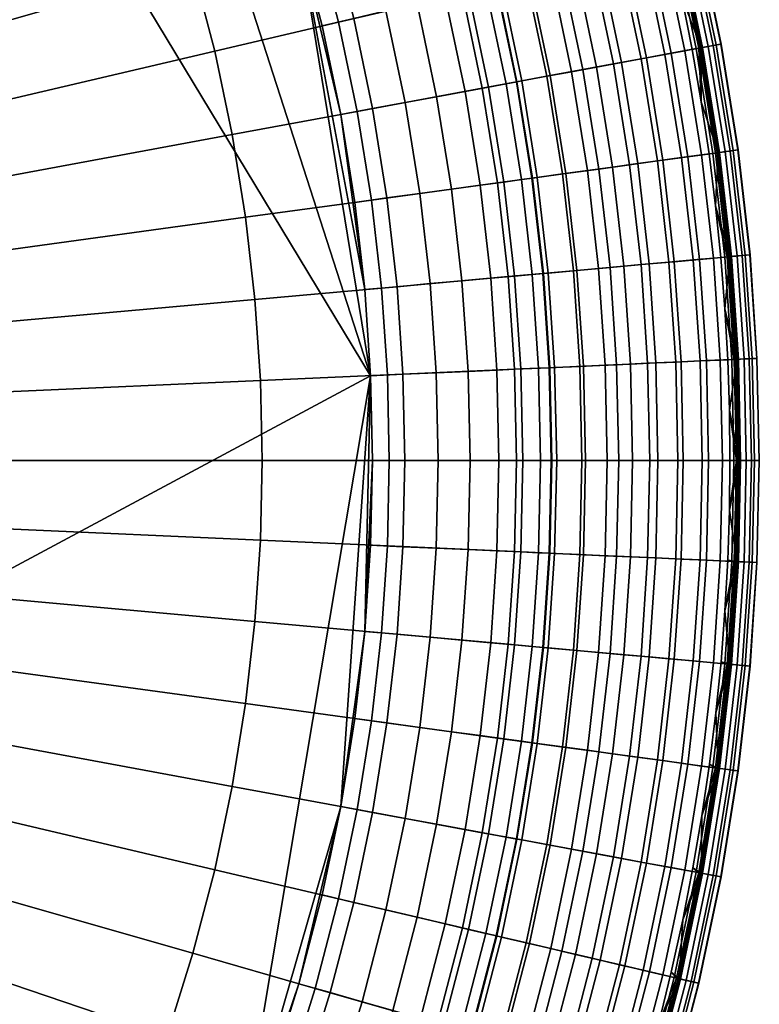
# Model space of a CAD drawing. Units: millimetres. Extents: x -248 to 248, y -248 to 248.
# Drawn here: x 168 to 248, y -59 to 48 of the extents above; entities that cross this region are included whole.
import ezdxf

# ---------------------------------------------------------------- set-up
doc = ezdxf.new("R2010")
doc.units = ezdxf.units.MM
doc.header["$MEASUREMENT"] = 0
for name, color, linetype in [('dno', 7, 'Continuous'), ('osy', 6, 'Continuous'), ('sedak boky', 7, 'Continuous'), ('sedak vrch', 7, 'Continuous')]:
    doc.layers.add(name, color=color, linetype=linetype)

msp = doc.modelspace()

# ---------------------------------------------------------------- linework, layer by layer
at = {"layer": 'osy'}
msp.add_lwpolyline([(200, 0), (-200, 0)], dxfattribs=at)

# ---------------------------------------------------------------- meshes
at = {"layer": 'dno'}
mesh = msp.add_polyface(dxfattribs=at)
corners = [(-183.15, 94.7, 20), (-198.22, 56.73, 20), (-191.71, 75.89, 20), (-187.68, 85.36, 20), (-172.57, 112.82, 20), (-178.11, 103.87, 20), (-166.56, 121.53, 20), (-160.07, 129.96, 20), (-153.14, 138.05, 20), (103.87, 178.11, 20), (-205.35, 18.53, 20), (-198.22, -56.73, 20), (-205.98, 9.19, 20), (-205.98, -9.19, 20), (-206.18, 0, 20), (-204.28, 27.98, 20), (-195.22, 66.34, 20), (-200.73, 47.11, 20), (-202.74, 37.52, 20), (-112.83, 172.57, 20), (-66.34, 195.22, 20), (-56.73, 198.22, 20), (-47.11, 200.73, 20), (-75.89, 191.71, 20), (-85.36, 187.68, 20), (-27.98, 204.28, 20), (-18.53, 205.35, 20), (-9.19, 205.98, 20), (9.19, 205.98, 20), (-37.52, 202.74, 20), (-129.96, 160.07, 20), (-145.79, 145.79, 20), (-138.05, 153.14, 20), (-121.53, 166.55, 20), (-94.7, 183.15, 20), (-103.87, 178.11, 20), (-121.53, -166.55, 20), (-204.28, -27.98, 20), (-205.35, -18.53, 20), (-202.74, -37.52, 20), (-200.73, -47.11, 20), (-195.22, -66.34, 20), (-187.68, -85.36, 20), (-191.71, -75.89, 20), (-183.15, -94.7, 20), (-166.56, -121.53, 20), (-172.57, -112.82, 20), (-178.11, -103.87, 20), (-145.79, -145.79, 20), (-160.07, -129.96, 20), (-153.14, -138.05, 20), (-129.96, -160.07, 20), (-138.05, -153.14, 20), (-94.7, -183.15, 20), (-112.83, -172.57, 20), (-66.34, -195.22, 20), (-85.36, -187.68, 20), (-103.87, -178.11, 20), (-75.89, -191.71, 20), (-47.11, -200.73, 20), (-56.73, -198.22, 20), (-37.52, -202.74, 20), (-3, -206.16, 20), (-18.53, -205.35, 20), (-27.98, -204.28, 20), (0, -206.18, 20), (3, -206.16, 20), (18.53, 205.35, 20), (27.98, 204.28, 20), (47.11, 200.73, 20), (56.73, 198.22, 20), (66.34, 195.22, 20), (37.52, 202.74, 20), (85.36, 187.68, 20), (94.7, 183.15, 20), (205.98, 9.19, 20), (129.96, 160.07, 20), (112.83, 172.57, 20), (121.53, 166.55, 20), (145.79, 145.79, 20), (75.89, 191.71, 20), (138.05, 153.14, 20), (160.07, 129.96, 20), (153.14, 138.05, 20), (166.56, 121.53, 20), (172.57, 112.82, 20), (183.15, 94.7, 20), (178.11, 103.87, 20), (198.22, 56.73, 20), (187.68, 85.36, 20), (191.71, 75.89, 20), (195.22, 66.34, 20), (200.73, 47.11, 20), (202.74, 37.52, 20), (205.35, 18.53, 20), (204.28, 27.98, 20), (191.71, -75.89, 20), (94.7, -183.15, 20), (112.83, -172.57, 20), (103.87, -178.11, 20), (85.36, -187.68, 20), (37.52, -202.74, 20), (129.96, -160.07, 20), (121.53, -166.55, 20), (145.79, -145.79, 20), (138.05, -153.14, 20), (75.89, -191.71, 20), (27.98, -204.28, 20), (18.53, -205.35, 20), (9.19, -205.98, 20), (47.11, -200.73, 20), (66.34, -195.22, 20), (56.73, -198.22, 20), (198.22, -56.73, 20), (202.74, -37.52, 20), (200.73, -47.11, 20), (205.35, -18.53, 20), (206.18, 0, 20), (205.98, -9.19, 20), (204.28, -27.98, 20), (195.22, -66.34, 20), (160.07, -129.96, 20), (172.57, -112.82, 20), (166.56, -121.53, 20), (153.14, -138.05, 20), (183.15, -94.7, 20), (187.68, -85.36, 20), (178.11, -103.87, 20), (0, 206.18, 20)]
mesh.append_faces([[corners[k] for k in face] for face in [(0, 1, 2, 2), (0, 2, 3, 3), (4, 0, 5, 5), (6, 7, 8, 8), (4, 6, 1, 1), (4, 1, 0, 0), (1, 6, 9, 9), (10, 1, 11, 11), (12, 13, 14, 14), (1, 10, 15, 15), (16, 2, 1, 1), (15, 17, 1, 1), (15, 18, 17, 17), (10, 13, 12, 12), (6, 8, 19, 19), (20, 21, 22, 22), (23, 20, 24, 24), (25, 20, 22, 22), (25, 26, 27, 27), (28, 20, 25, 25), (25, 22, 29, 29), (28, 6, 20, 20), (20, 6, 19, 19), (30, 31, 32, 32), (8, 33, 19, 19), (19, 34, 24, 24), (34, 19, 35, 35), (24, 20, 19, 19), (8, 30, 33, 33), (30, 8, 31, 31), (36, 1, 9, 9), (37, 38, 13, 13), (13, 39, 37, 37), (13, 10, 39, 39), (11, 40, 39, 39), (41, 42, 43, 43), (42, 41, 11, 11), (11, 36, 44, 44), (45, 46, 44, 44), (44, 46, 47, 47), (44, 42, 11, 11), (48, 49, 45, 45), (49, 48, 50, 50), (36, 48, 45, 45), (36, 45, 44, 44), (39, 10, 11, 11), (51, 52, 48, 48), (36, 53, 54, 54), (36, 55, 56, 56), (53, 57, 54, 54), (36, 56, 53, 53), (56, 55, 58, 58), (51, 48, 36, 36), (59, 60, 55, 55), (55, 61, 59, 59), (61, 55, 62, 62), (62, 63, 64, 64), (61, 62, 64, 64), (62, 55, 65, 65), (65, 55, 36, 36), (1, 36, 11, 11), (65, 36, 66, 66), (27, 28, 25, 25), (6, 28, 9, 9), (28, 67, 68, 68), (28, 68, 9, 9), (9, 68, 69, 69), (69, 70, 71, 71), (72, 69, 68, 68), (73, 69, 71, 71), (69, 73, 9, 9), (73, 74, 9, 9), (36, 9, 75, 75), (76, 77, 78, 78), (79, 77, 76, 76), (79, 9, 77, 77), (73, 71, 80, 80), (81, 79, 76, 76), (82, 79, 83, 83), (79, 82, 84, 84), (85, 79, 84, 84), (86, 85, 87, 87), (88, 85, 86, 86), (9, 85, 75, 75), (86, 89, 88, 88), (88, 90, 91, 91), (85, 88, 75, 75), (92, 93, 88, 88), (94, 93, 95, 95), (94, 75, 88, 88), (93, 94, 88, 88), (90, 88, 89, 89), (79, 85, 9, 9), (36, 75, 96, 96), (97, 98, 99, 99), (98, 97, 100, 100), (98, 100, 101, 101), (102, 98, 96, 96), (102, 103, 98, 98), (102, 104, 105, 105), (100, 106, 101, 101), (66, 107, 108, 108), (108, 109, 66, 66), (101, 107, 66, 66), (110, 111, 112, 112), (110, 101, 106, 106), (98, 101, 66, 66), (106, 111, 110, 110), (36, 98, 66, 66), (113, 114, 115, 115), (36, 96, 98, 98), (114, 113, 96, 96), (116, 117, 118, 118), (116, 119, 114, 114), (116, 114, 75, 75), (96, 113, 120, 120), (121, 122, 123, 123), (121, 124, 104, 104), (104, 96, 121, 121), (125, 96, 126, 126), (127, 122, 125, 125), (96, 125, 122, 122), (121, 96, 122, 122), (104, 102, 96, 96), (96, 75, 114, 114), (75, 117, 116, 116), (128, 28, 27, 27)]])
at = {"layer": 'sedak boky'}
mesh = msp.add_polyface(dxfattribs=at)
corners = [(242.58, 44.89, 408.46), (241.82, 44.75, 408.92), (243.65, 33.37, 408.92), (244.42, 33.48, 408.46), (243.12, 44.99, 407.76), (244.96, 33.55, 407.76), (243.45, 45.05, 406.8), (245.29, 33.6, 406.8), (243.95, 45.14, 402.96), (245.8, 33.67, 402.96), (243.97, 45.15, 399.07), (245.82, 33.67, 399.07), (241.27, 44.65, 354.04), (243.09, 33.29, 354.04), (238.57, 44.15, 309), (240.38, 32.92, 309), (235.87, 43.65, 263.96), (237.65, 32.55, 263.96), (233.17, 43.15, 218.93), (234.93, 32.18, 218.93), (230.47, 42.65, 173.89), (232.21, 31.8, 173.89), (227.77, 42.15, 128.86), (229.49, 31.43, 128.86), (225.07, 41.65, 83.82), (226.77, 31.06, 83.82), (222.37, 41.15, 38.78), (224.05, 30.69, 38.78), (221.85, 41.05, 35.29), (223.53, 30.62, 35.29), (220.66, 40.83, 31.76), (222.33, 30.45, 31.76), (218.77, 40.48, 28.41), (220.42, 30.19, 28.41), (216.22, 40.01, 25.43), (217.85, 29.84, 25.43), (213.14, 39.44, 23.03), (214.76, 29.41, 23.03), (209.73, 38.81, 21.31), (211.32, 28.94, 21.31), (240.17, 56.37, 408.46), (239.42, 56.2, 408.92), (240.71, 56.5, 407.76), (241.03, 56.57, 406.8), (241.53, 56.69, 402.96), (241.55, 56.69, 399.07), (238.87, 56.07, 354.04), (236.2, 55.44, 309), (233.53, 54.81, 263.96), (230.85, 54.18, 218.93), (228.18, 53.56, 173.89), (225.51, 52.93, 128.86), (222.83, 52.3, 83.82), (220.16, 51.68, 38.78), (219.65, 51.56, 35.29), (218.47, 51.28, 31.76), (216.59, 50.84, 28.41), (214.07, 50.25, 25.43), (211.03, 49.53, 23.03), (207.65, 48.74, 21.31), (204.15, 47.92, 20.31), (206.2, 38.16, 20.31), (216.91, 62.08, 35.29), (217.42, 62.23, 38.78), (215.75, 61.75, 31.76), (213.89, 61.22, 28.41), (211.4, 60.5, 25.43), (208.39, 59.64, 23.03), (205.06, 58.69, 21.31), (201.61, 57.7, 20.31), (240.84, 44.57, 409.12), (241.82, 38.89, 409.12), (239.72, 50.26, 409.12), (242.66, 33.24, 409.12), (238.45, 55.97, 409.12), (200.73, 47.11, 20), (198.22, 56.73, 20), (202.74, 37.52, 20)]
mesh.append_faces([[corners[k] for k in face] for face in [(0, 1, 2, 3), (4, 0, 3, 5), (6, 4, 5, 7), (8, 6, 7, 9), (10, 8, 9, 11), (12, 10, 11, 13), (14, 12, 13, 15), (16, 14, 15, 17), (18, 16, 17, 19), (20, 18, 19, 21), (22, 20, 21, 23), (24, 22, 23, 25), (26, 24, 25, 27), (28, 26, 27, 29), (30, 28, 29, 31), (32, 30, 31, 33), (34, 32, 33, 35), (36, 34, 35, 37), (38, 36, 37, 39), (40, 41, 1, 0), (42, 40, 0, 4), (43, 42, 4, 6), (44, 43, 6, 8), (45, 44, 8, 10), (46, 45, 10, 12), (47, 46, 12, 14), (48, 47, 14, 16), (49, 48, 16, 18), (50, 49, 18, 20), (51, 50, 20, 22), (52, 51, 22, 24), (53, 52, 24, 26), (54, 53, 26, 28), (55, 54, 28, 30), (56, 55, 30, 32), (57, 56, 32, 34), (58, 57, 34, 36), (59, 58, 36, 38), (60, 59, 38, 61), (62, 63, 53, 54), (64, 62, 54, 55), (65, 64, 55, 56), (66, 65, 56, 57), (67, 66, 57, 58), (68, 67, 58, 59), (69, 68, 59, 60), (1, 70, 71, 71), (1, 72, 70, 70), (2, 71, 73, 73), (41, 74, 72, 72), (1, 71, 2, 2), (1, 41, 72, 72), (69, 60, 75, 76), (60, 61, 77, 75)]])
mesh = msp.add_polyface(dxfattribs=at)
corners = [(247.85, 11.06, 402.96), (247.33, 11.04, 406.8), (247.58, 0, 406.8), (248.09, 0, 402.96), (247.86, 11.06, 399.07), (248.11, 0, 399.07), (245.7, 22.17, 408.46), (244.93, 22.1, 408.92), (245.68, 10.96, 408.92), (246.46, 11, 408.46), (246.25, 22.22, 407.76), (247, 11.02, 407.76), (246.58, 22.25, 406.8), (247.09, 22.29, 402.96), (247.11, 22.29, 399.07), (244.37, 22.05, 354.04), (245.12, 10.94, 354.04), (241.64, 21.8, 309), (242.38, 10.82, 309), (238.9, 21.55, 263.96), (239.63, 10.69, 263.96), (236.17, 21.31, 218.93), (236.89, 10.57, 218.93), (233.43, 21.06, 173.89), (234.15, 10.45, 173.89), (230.7, 20.81, 128.86), (231.41, 10.33, 128.86), (227.96, 20.57, 83.82), (228.66, 10.2, 83.82), (225.23, 20.32, 38.78), (225.92, 10.08, 38.78), (224.71, 20.27, 35.29), (225.4, 10.06, 35.29), (223.5, 20.16, 31.76), (224.18, 10, 31.76), (221.58, 19.99, 28.41), (222.26, 9.92, 28.41), (219, 19.76, 25.43), (219.67, 9.8, 25.43), (215.88, 19.48, 23.03), (216.55, 9.66, 23.03), (212.43, 19.17, 21.31), (213.08, 9.51, 21.31), (208.85, 18.84, 20.31), (209.49, 9.35, 20.31), (244.42, 33.48, 408.46), (243.65, 33.37, 408.92), (244.96, 33.55, 407.76), (245.29, 33.6, 406.8), (245.8, 33.67, 402.96), (245.82, 33.67, 399.07), (243.09, 33.29, 354.04), (240.38, 32.92, 309), (237.65, 32.55, 263.96), (234.93, 32.18, 218.93), (232.21, 31.8, 173.89), (229.49, 31.43, 128.86), (226.77, 31.06, 83.82), (224.05, 30.69, 38.78), (223.53, 30.62, 35.29), (222.33, 30.45, 31.76), (220.42, 30.19, 28.41), (217.85, 29.84, 25.43), (214.76, 29.41, 23.03), (211.32, 28.94, 21.31), (207.76, 28.46, 20.31), (206.2, 38.16, 20.31), (209.73, 38.81, 21.31), (244.69, 10.92, 409.12), (244.87, 5.44, 409.12), (244.38, 16.44, 409.12), (243.37, 27.61, 409.12), (243.94, 22.01, 409.12), (242.66, 33.24, 409.12), (205.98, 9.19, 20), (205.35, 18.53, 20), (204.28, 27.98, 20), (202.74, 37.52, 20)]
mesh.append_faces([[corners[k] for k in face] for face in [(0, 1, 2, 3), (4, 0, 3, 5), (6, 7, 8, 9), (10, 6, 9, 11), (12, 10, 11, 1), (13, 12, 1, 0), (14, 13, 0, 4), (15, 14, 4, 16), (17, 15, 16, 18), (19, 17, 18, 20), (21, 19, 20, 22), (23, 21, 22, 24), (25, 23, 24, 26), (27, 25, 26, 28), (29, 27, 28, 30), (31, 29, 30, 32), (33, 31, 32, 34), (35, 33, 34, 36), (37, 35, 36, 38), (39, 37, 38, 40), (41, 39, 40, 42), (43, 41, 42, 44), (45, 46, 7, 6), (47, 45, 6, 10), (48, 47, 10, 12), (49, 48, 12, 13), (50, 49, 13, 14), (51, 50, 14, 15), (52, 51, 15, 17), (53, 52, 17, 19), (54, 53, 19, 21), (55, 54, 21, 23), (56, 55, 23, 25), (57, 56, 25, 27), (58, 57, 27, 29), (59, 58, 29, 31), (60, 59, 31, 33), (61, 60, 33, 35), (62, 61, 35, 37), (63, 62, 37, 39), (64, 63, 39, 41), (65, 64, 41, 43), (66, 67, 64, 65), (8, 68, 69, 69), (8, 70, 68, 68), (7, 71, 72, 72), (46, 73, 71, 71), (7, 72, 70, 70), (46, 71, 7, 7), (8, 7, 70, 70), (43, 44, 74, 75), (66, 65, 76, 77), (65, 43, 75, 76)]])
mesh = msp.add_polyface(dxfattribs=at)
corners = [(224.18, -10, 31.76), (225.4, -10.06, 35.29), (224.71, -20.27, 35.29), (223.5, -20.16, 31.76), (222.26, -9.92, 28.41), (221.58, -19.99, 28.41), (219.67, -9.8, 25.43), (219, -19.76, 25.43), (216.55, -9.66, 23.03), (215.88, -19.48, 23.03), (213.08, -9.51, 21.31), (212.43, -19.17, 21.31), (209.49, -9.35, 20.31), (208.85, -18.84, 20.31), (246.7, 0, 408.46), (245.93, 0, 408.92), (245.68, -10.96, 408.92), (246.46, -11, 408.46), (247.25, 0, 407.76), (247, -11.02, 407.76), (247.58, 0, 406.8), (247.33, -11.04, 406.8), (248.09, 0, 402.96), (247.85, -11.06, 402.96), (248.11, 0, 399.07), (247.86, -11.06, 399.07), (245.36, 0, 354.04), (245.12, -10.94, 354.04), (242.62, 0, 309), (242.38, -10.82, 309), (239.87, 0, 263.96), (239.63, -10.69, 263.96), (237.13, 0, 218.93), (236.89, -10.57, 218.93), (234.38, 0, 173.89), (234.15, -10.45, 173.89), (231.64, 0, 128.86), (231.41, -10.33, 128.86), (228.89, 0, 83.82), (228.66, -10.2, 83.82), (226.15, 0, 38.78), (225.92, -10.08, 38.78), (225.62, 0, 35.29), (224.41, 0, 31.76), (222.48, 0, 28.41), (219.89, 0, 25.43), (216.76, 0, 23.03), (213.29, 0, 21.31), (209.7, 0, 20.31), (246.46, 11, 408.46), (245.68, 10.96, 408.92), (247, 11.02, 407.76), (247.33, 11.04, 406.8), (245.12, 10.94, 354.04), (247.86, 11.06, 399.07), (242.38, 10.82, 309), (239.63, 10.69, 263.96), (236.89, 10.57, 218.93), (234.15, 10.45, 173.89), (231.41, 10.33, 128.86), (228.66, 10.2, 83.82), (225.92, 10.08, 38.78), (225.4, 10.06, 35.29), (224.18, 10, 31.76), (222.26, 9.92, 28.41), (219.67, 9.8, 25.43), (216.55, 9.66, 23.03), (213.08, 9.51, 21.31), (209.49, 9.35, 20.31), (244.87, -5.39, 409.12), (244.69, -10.82, 409.12), (244.93, 0, 409.12), (244.87, 5.44, 409.12), (244.39, -16.3, 409.12), (205.35, -18.53, 20), (205.98, -9.19, 20), (206.18, 0, 20), (205.98, 9.19, 20)]
mesh.append_faces([[corners[k] for k in face] for face in [(0, 1, 2, 3), (4, 0, 3, 5), (6, 4, 5, 7), (8, 6, 7, 9), (10, 8, 9, 11), (12, 10, 11, 13), (14, 15, 16, 17), (18, 14, 17, 19), (20, 18, 19, 21), (22, 20, 21, 23), (24, 22, 23, 25), (26, 24, 25, 27), (28, 26, 27, 29), (30, 28, 29, 31), (32, 30, 31, 33), (34, 32, 33, 35), (36, 34, 35, 37), (38, 36, 37, 39), (40, 38, 39, 41), (42, 40, 41, 1), (43, 42, 1, 0), (44, 43, 0, 4), (45, 44, 4, 6), (46, 45, 6, 8), (47, 46, 8, 10), (48, 47, 10, 12), (49, 50, 15, 14), (51, 49, 14, 18), (52, 51, 18, 20), (53, 54, 24, 26), (55, 53, 26, 28), (56, 55, 28, 30), (57, 56, 30, 32), (58, 57, 32, 34), (59, 58, 34, 36), (60, 59, 36, 38), (61, 60, 38, 40), (62, 61, 40, 42), (63, 62, 42, 43), (64, 63, 43, 44), (65, 64, 44, 45), (66, 65, 45, 46), (67, 66, 46, 47), (68, 67, 47, 48), (16, 69, 70, 70), (15, 71, 69, 69), (15, 72, 71, 71), (15, 69, 16, 16), (50, 72, 15, 15), (73, 16, 70, 70), (12, 13, 74, 75), (68, 48, 76, 77), (48, 12, 75, 76)]])
mesh = msp.add_polyface(dxfattribs=at)
corners = [(232.21, -31.8, 173.89), (234.93, -32.18, 218.93), (233.17, -43.15, 218.93), (230.47, -42.65, 173.89), (229.49, -31.43, 128.86), (227.77, -42.15, 128.86), (226.77, -31.06, 83.82), (225.07, -41.65, 83.82), (224.05, -30.69, 38.78), (222.37, -41.15, 38.78), (223.53, -30.62, 35.29), (221.85, -41.05, 35.29), (222.33, -30.45, 31.76), (220.66, -40.83, 31.76), (220.42, -30.19, 28.41), (218.77, -40.48, 28.41), (217.85, -29.84, 25.43), (216.22, -40.01, 25.43), (214.76, -29.41, 23.03), (213.14, -39.44, 23.03), (211.32, -28.94, 21.31), (209.73, -38.81, 21.31), (207.76, -28.46, 20.31), (206.2, -38.16, 20.31), (245.7, -22.17, 408.46), (244.93, -22.1, 408.92), (243.65, -33.37, 408.92), (244.42, -33.48, 408.46), (246.25, -22.22, 407.76), (244.96, -33.55, 407.76), (246.58, -22.25, 406.8), (245.29, -33.6, 406.8), (247.09, -22.29, 402.96), (245.8, -33.67, 402.96), (247.11, -22.29, 399.07), (245.82, -33.67, 399.07), (244.37, -22.05, 354.04), (243.09, -33.29, 354.04), (241.64, -21.8, 309), (240.38, -32.92, 309), (238.9, -21.55, 263.96), (237.65, -32.55, 263.96), (236.17, -21.31, 218.93), (233.43, -21.06, 173.89), (230.7, -20.81, 128.86), (227.96, -20.57, 83.82), (225.23, -20.32, 38.78), (224.71, -20.27, 35.29), (223.5, -20.16, 31.76), (221.58, -19.99, 28.41), (219, -19.76, 25.43), (215.88, -19.48, 23.03), (212.43, -19.17, 21.31), (208.85, -18.84, 20.31), (246.46, -11, 408.46), (245.68, -10.96, 408.92), (247, -11.02, 407.76), (247.33, -11.04, 406.8), (247.85, -11.06, 402.96), (247.86, -11.06, 399.07), (245.12, -10.94, 354.04), (242.38, -10.82, 309), (239.63, -10.69, 263.96), (236.89, -10.57, 218.93), (234.15, -10.45, 173.89), (231.41, -10.33, 128.86), (228.66, -10.2, 83.82), (225.92, -10.08, 38.78), (225.4, -10.06, 35.29), (242.7, -32.94, 409.12), (241.88, -38.55, 409.12), (243.96, -21.82, 409.12), (243.4, -27.36, 409.12), (244.39, -16.3, 409.12), (204.28, -27.98, 20), (205.35, -18.53, 20), (202.74, -37.52, 20)]
mesh.append_faces([[corners[k] for k in face] for face in [(0, 1, 2, 3), (4, 0, 3, 5), (6, 4, 5, 7), (8, 6, 7, 9), (10, 8, 9, 11), (12, 10, 11, 13), (14, 12, 13, 15), (16, 14, 15, 17), (18, 16, 17, 19), (20, 18, 19, 21), (22, 20, 21, 23), (24, 25, 26, 27), (28, 24, 27, 29), (30, 28, 29, 31), (32, 30, 31, 33), (34, 32, 33, 35), (36, 34, 35, 37), (38, 36, 37, 39), (40, 38, 39, 41), (42, 40, 41, 1), (43, 42, 1, 0), (44, 43, 0, 4), (45, 44, 4, 6), (46, 45, 6, 8), (47, 46, 8, 10), (48, 47, 10, 12), (49, 48, 12, 14), (50, 49, 14, 16), (51, 50, 16, 18), (52, 51, 18, 20), (53, 52, 20, 22), (54, 55, 25, 24), (56, 54, 24, 28), (57, 56, 28, 30), (58, 57, 30, 32), (59, 58, 32, 34), (60, 59, 34, 36), (61, 60, 36, 38), (62, 61, 38, 40), (63, 62, 40, 42), (64, 63, 42, 43), (65, 64, 43, 44), (66, 65, 44, 45), (67, 66, 45, 46), (68, 67, 46, 47), (26, 69, 70, 70), (25, 71, 72, 72), (25, 73, 71, 71), (26, 72, 69, 69), (72, 26, 25, 25), (25, 55, 73, 73), (53, 22, 74, 75), (22, 23, 76, 74)]])
mesh = msp.add_polyface(dxfattribs=at)
corners = [(233.58, -79.38, 408.46), (232.85, -79.13, 408.92), (228.66, -90.52, 408.92), (229.38, -90.81, 408.46), (234.1, -79.55, 407.76), (229.89, -91.01, 407.76), (234.41, -79.66, 406.8), (230.2, -91.13, 406.8), (232.32, -78.95, 354.04), (234.92, -79.83, 399.07), (230.69, -91.33, 399.07), (228.14, -90.32, 354.04), (229.72, -78.06, 309), (225.58, -89.31, 309), (237.18, -67.88, 408.46), (236.43, -67.67, 408.92), (237.71, -68.03, 407.76), (238.02, -68.12, 406.8), (238.52, -68.27, 402.96), (234.9, -79.82, 402.96), (238.53, -68.27, 399.07), (235.89, -67.51, 354.04), (233.25, -66.76, 309), (230.61, -66, 263.96), (227.12, -77.18, 263.96), (240.17, -56.37, 408.46), (239.42, -56.2, 408.92), (240.71, -56.5, 407.76), (241.03, -56.57, 406.8), (241.53, -56.69, 402.96), (241.55, -56.69, 399.07), (238.87, -56.07, 354.04), (236.2, -55.44, 309), (233.53, -54.81, 263.96), (230.85, -54.18, 218.93), (227.97, -65.25, 218.93), (228.18, -53.56, 173.89), (225.33, -64.49, 173.89), (242.58, -44.89, 408.46), (241.82, -44.75, 408.92), (243.12, -44.99, 407.76), (243.45, -45.05, 406.8), (243.95, -45.14, 402.96), (243.97, -45.15, 399.07), (241.27, -44.65, 354.04), (238.57, -44.15, 309), (235.87, -43.65, 263.96), (233.17, -43.15, 218.93), (230.47, -42.65, 173.89), (244.42, -33.48, 408.46), (243.65, -33.37, 408.92), (244.96, -33.55, 407.76), (245.29, -33.6, 406.8), (245.8, -33.67, 402.96), (245.82, -33.67, 399.07), (243.09, -33.29, 354.04), (240.38, -32.92, 309), (237.65, -32.55, 263.96), (234.93, -32.18, 218.93), (233.96, -72.46, 409.12), (232.14, -78.12, 409.12), (235.64, -66.8, 409.12), (238.56, -55.47, 409.12), (237.18, -61.14, 409.12), (239.81, -49.82, 409.12), (241.88, -38.55, 409.12), (240.91, -44.18, 409.12), (230.16, -83.76, 409.12)]
mesh.append_faces([[corners[k] for k in face] for face in [(0, 1, 2, 3), (4, 0, 3, 5), (6, 4, 5, 7), (8, 9, 10, 11), (12, 8, 11, 13), (14, 15, 1, 0), (16, 14, 0, 4), (17, 16, 4, 6), (18, 17, 6, 19), (20, 18, 19, 9), (21, 20, 9, 8), (22, 21, 8, 12), (23, 22, 12, 24), (25, 26, 15, 14), (27, 25, 14, 16), (28, 27, 16, 17), (29, 28, 17, 18), (30, 29, 18, 20), (31, 30, 20, 21), (32, 31, 21, 22), (33, 32, 22, 23), (34, 33, 23, 35), (36, 34, 35, 37), (38, 39, 26, 25), (40, 38, 25, 27), (41, 40, 27, 28), (42, 41, 28, 29), (43, 42, 29, 30), (44, 43, 30, 31), (45, 44, 31, 32), (46, 45, 32, 33), (47, 46, 33, 34), (48, 47, 34, 36), (49, 50, 39, 38), (51, 49, 38, 40), (52, 51, 40, 41), (53, 52, 41, 42), (54, 53, 42, 43), (55, 54, 43, 44), (56, 55, 44, 45), (57, 56, 45, 46), (58, 57, 46, 47), (1, 59, 60, 60), (15, 61, 59, 59), (26, 62, 63, 63), (26, 64, 62, 62), (15, 63, 61, 61), (39, 65, 66, 66), (39, 66, 64, 64), (59, 1, 15, 15), (64, 26, 39, 39), (50, 65, 39, 39), (26, 63, 15, 15), (1, 60, 67, 67)]])
mesh = msp.add_polyface(dxfattribs=at)
corners = [(201.54, -79.79, 23.03), (204.45, -80.94, 25.43), (200.16, -91.04, 25.43), (197.31, -89.74, 23.03), (198.32, -78.51, 21.31), (194.16, -88.31, 21.31), (194.98, -77.19, 20.31), (190.89, -86.82, 20.31), (227.12, -77.18, 263.96), (229.72, -78.06, 309), (225.58, -89.31, 309), (223.03, -88.3, 263.96), (224.52, -76.3, 218.93), (220.48, -87.29, 218.93), (221.92, -75.41, 173.89), (217.93, -86.27, 173.89), (219.32, -74.53, 128.86), (215.37, -85.26, 128.86), (216.72, -73.65, 83.82), (212.82, -84.25, 83.82), (214.12, -72.76, 38.78), (210.27, -83.24, 38.78), (213.62, -72.59, 35.29), (209.78, -83.05, 35.29), (212.47, -72.2, 31.76), (208.65, -82.6, 31.76), (210.65, -71.58, 28.41), (206.86, -81.89, 28.41), (208.2, -70.75, 25.43), (205.24, -69.74, 23.03), (201.95, -68.63, 21.31), (198.55, -67.47, 20.31), (227.97, -65.25, 218.93), (230.61, -66, 263.96), (225.33, -64.49, 173.89), (222.7, -63.74, 128.86), (220.06, -62.98, 83.82), (217.42, -62.23, 38.78), (216.91, -62.08, 35.29), (215.75, -61.75, 31.76), (213.89, -61.22, 28.41), (211.4, -60.5, 25.43), (208.39, -59.64, 23.03), (205.06, -58.69, 21.31), (201.61, -57.7, 20.31), (225.51, -52.93, 128.86), (228.18, -53.56, 173.89), (222.83, -52.3, 83.82), (220.16, -51.68, 38.78), (219.65, -51.56, 35.29), (218.47, -51.28, 31.76), (216.59, -50.84, 28.41), (214.07, -50.25, 25.43), (211.03, -49.53, 23.03), (207.65, -48.74, 21.31), (204.15, -47.92, 20.31), (227.77, -42.15, 128.86), (230.47, -42.65, 173.89), (225.07, -41.65, 83.82), (222.37, -41.15, 38.78), (221.85, -41.05, 35.29), (220.66, -40.83, 31.76), (218.77, -40.48, 28.41), (216.22, -40.01, 25.43), (213.14, -39.44, 23.03), (209.73, -38.81, 21.31), (206.2, -38.16, 20.31), (187.68, -85.36, 20), (191.71, -75.89, 20), (195.22, -66.34, 20), (198.22, -56.73, 20), (200.73, -47.11, 20), (202.74, -37.52, 20)]
mesh.append_faces([[corners[k] for k in face] for face in [(0, 1, 2, 3), (4, 0, 3, 5), (6, 4, 5, 7), (8, 9, 10, 11), (12, 8, 11, 13), (14, 12, 13, 15), (16, 14, 15, 17), (18, 16, 17, 19), (20, 18, 19, 21), (22, 20, 21, 23), (24, 22, 23, 25), (26, 24, 25, 27), (28, 26, 27, 1), (29, 28, 1, 0), (30, 29, 0, 4), (31, 30, 4, 6), (32, 33, 8, 12), (34, 32, 12, 14), (35, 34, 14, 16), (36, 35, 16, 18), (37, 36, 18, 20), (38, 37, 20, 22), (39, 38, 22, 24), (40, 39, 24, 26), (41, 40, 26, 28), (42, 41, 28, 29), (43, 42, 29, 30), (44, 43, 30, 31), (45, 46, 34, 35), (47, 45, 35, 36), (48, 47, 36, 37), (49, 48, 37, 38), (50, 49, 38, 39), (51, 50, 39, 40), (52, 51, 40, 41), (53, 52, 41, 42), (54, 53, 42, 43), (55, 54, 43, 44), (56, 57, 46, 45), (58, 56, 45, 47), (59, 58, 47, 48), (60, 59, 48, 49), (61, 60, 49, 50), (62, 61, 50, 51), (63, 62, 51, 52), (64, 63, 52, 53), (65, 64, 53, 54), (66, 65, 54, 55), (6, 7, 67, 68), (31, 6, 68, 69), (55, 44, 70, 71), (66, 55, 71, 72), (44, 31, 69, 70)]])
at = {"layer": 'sedak vrch'}
mesh = msp.add_polyface(dxfattribs=at)
corners = [(166.5, 7.43, 434.24), (124.88, 5.57, 434.9), (125, 0, 434.9), (166.67, 0, 434.24), (194.04, 8.66, 433.11), (194.23, 0, 433.11), (165.99, 14.98, 434.24), (124.5, 11.23, 434.9), (193.45, 17.45, 433.11), (192.43, 26.36, 433.11), (165.13, 22.62, 434.24), (190.99, 35.34, 433.11), (163.89, 30.33, 434.24), (204.54, 37.85, 432.11), (206.09, 28.23, 432.11), (189.09, 44.38, 433.11), (162.26, 38.08, 434.24), (202.51, 47.53, 432.11), (186.73, 53.44, 433.11), (160.23, 45.86, 434.24), (199.98, 57.24, 432.11), (183.9, 62.49, 433.11), (157.81, 53.62, 434.24), (196.95, 66.93, 432.11), (180.59, 71.5, 433.11), (154.97, 61.35, 434.24), (193.41, 76.57, 432.11), (176.8, 80.41, 433.11), (151.71, 69, 434.24), (189.35, 86.12, 432.11), (201.89, 91.82, 430.68), (206.22, 81.64, 430.68), (172.53, 89.21, 433.11), (148.05, 76.55, 434.24), (184.77, 95.54, 432.11), (197.02, 101.87, 430.68), (167.79, 97.85, 433.11), (143.97, 83.96, 434.24), (179.69, 104.79, 432.11), (191.6, 111.73, 430.68), (194.84, 113.62, 429.97), (200.35, 103.59, 429.97), (198.06, 115.5, 428.76), (203.66, 105.31, 428.76), (162.57, 106.29, 433.11), (139.5, 91.2, 434.24), (174.11, 113.83, 432.11), (185.64, 121.37, 430.68), (188.78, 123.42, 429.97), (191.9, 125.46, 428.76), (194.92, 127.43, 427.04), (201.17, 117.31, 427.04), (197.74, 129.28, 424.84), (204.08, 119.01, 424.84), (156.9, 114.49, 433.11), (134.63, 98.24, 434.24), (168.03, 122.61, 432.11), (179.17, 130.74, 430.68), (182.2, 132.95, 429.97), (185.21, 135.15, 428.76), (161.49, 131.11, 432.11), (150.79, 122.42, 433.11), (154.5, 139.28, 432.11), (144.26, 130.05, 433.11)]
mesh.append_faces([[corners[k] for k in face] for face in [(0, 1, 2, 3), (4, 0, 3, 5), (6, 7, 1, 0), (8, 6, 0, 4), (9, 10, 6, 8), (11, 12, 10, 9), (13, 11, 9, 14), (15, 16, 12, 11), (17, 15, 11, 13), (18, 19, 16, 15), (20, 18, 15, 17), (21, 22, 19, 18), (23, 21, 18, 20), (24, 25, 22, 21), (26, 24, 21, 23), (27, 28, 25, 24), (29, 27, 24, 26), (30, 29, 26, 31), (32, 33, 28, 27), (34, 32, 27, 29), (35, 34, 29, 30), (36, 37, 33, 32), (38, 36, 32, 34), (39, 38, 34, 35), (40, 39, 35, 41), (42, 40, 41, 43), (44, 45, 37, 36), (46, 44, 36, 38), (47, 46, 38, 39), (48, 47, 39, 40), (49, 48, 40, 42), (50, 49, 42, 51), (52, 50, 51, 53), (54, 55, 45, 44), (56, 54, 44, 46), (57, 56, 46, 47), (58, 57, 47, 48), (59, 58, 48, 49), (60, 61, 54, 56), (62, 63, 61, 60)]])
mesh = msp.add_polyface(dxfattribs=at)
corners = [(243.54, 33.36, 412.53), (241.86, 33.13, 415.95), (243.13, 21.93, 415.95), (244.82, 22.09, 412.53), (243.8, 33.39, 411.56), (245.09, 22.11, 411.56), (243.75, 33.38, 410.67), (245.03, 22.11, 410.67), (243.37, 33.33, 409.86), (244.64, 22.07, 409.86), (218.09, 40.36, 430.68), (204.54, 37.85, 432.11), (206.09, 28.23, 432.11), (219.74, 30.1, 430.68), (221.78, 41.04, 429.97), (223.46, 30.61, 429.97), (225.45, 41.72, 428.76), (227.16, 31.11, 428.76), (228.99, 42.38, 427.04), (230.72, 31.6, 427.04), (232.3, 42.99, 424.84), (234.06, 32.06, 424.84), (235.29, 43.54, 422.2), (237.08, 32.47, 422.2), (237.89, 44.02, 419.21), (239.69, 32.83, 419.21), (240.04, 44.42, 415.95), (241.71, 44.73, 412.53), (241.97, 44.78, 411.56), (241.91, 44.77, 410.67), (241.54, 44.7, 409.86), (215.93, 50.68, 430.68), (202.51, 47.53, 432.11), (219.58, 51.54, 429.97), (223.21, 52.39, 428.76), (226.72, 53.21, 427.04), (230, 53.98, 424.84), (232.96, 54.68, 422.2), (235.53, 55.28, 419.21), (237.66, 55.78, 415.95), (239.31, 56.17, 412.53), (239.57, 56.23, 411.56), (239.51, 56.22, 410.67), (239.14, 56.13, 409.86), (213.23, 61.03, 430.68), (199.98, 57.24, 432.11), (216.84, 62.06, 429.97), (220.43, 63.09, 428.76), (223.89, 64.08, 427.04), (227.13, 65.01, 424.84), (230.05, 65.84, 422.2), (243.37, 27.61, 409.12), (242.66, 33.24, 409.12), (240.84, 44.57, 409.12), (239.72, 50.26, 409.12), (238.45, 55.97, 409.12), (237.04, 61.68, 409.12), (236.16, 67.59, 409.86), (241.82, 38.89, 409.12)]
mesh.append_faces([[corners[k] for k in face] for face in [(0, 1, 2, 3), (4, 0, 3, 5), (6, 4, 5, 7), (8, 6, 7, 9), (10, 11, 12, 13), (14, 10, 13, 15), (16, 14, 15, 17), (18, 16, 17, 19), (20, 18, 19, 21), (22, 20, 21, 23), (24, 22, 23, 25), (26, 24, 25, 1), (27, 26, 1, 0), (28, 27, 0, 4), (29, 28, 4, 6), (30, 29, 6, 8), (31, 32, 11, 10), (33, 31, 10, 14), (34, 33, 14, 16), (35, 34, 16, 18), (36, 35, 18, 20), (37, 36, 20, 22), (38, 37, 22, 24), (39, 38, 24, 26), (40, 39, 26, 27), (41, 40, 27, 28), (42, 41, 28, 29), (43, 42, 29, 30), (44, 45, 32, 31), (46, 44, 31, 33), (47, 46, 33, 34), (48, 47, 34, 35), (49, 48, 35, 36), (50, 49, 36, 37), (9, 51, 52, 8), (30, 53, 54, 43), (43, 55, 56, 57), (8, 52, 58, 30), (30, 58, 53, 53), (43, 54, 55, 55)]])
mesh = msp.add_polyface(dxfattribs=at)
corners = [(207.81, 9.27, 432.11), (194.04, 8.66, 433.11), (194.23, 0, 433.11), (208.01, 0, 432.11), (221.57, 9.89, 430.68), (221.79, 0, 430.68), (225.33, 10.06, 429.97), (225.55, 0, 429.97), (229.05, 10.22, 428.76), (229.28, 0, 428.76), (232.65, 10.38, 427.04), (232.88, 0, 427.04), (236.01, 10.53, 424.84), (236.25, 0, 424.84), (239.05, 10.67, 422.2), (239.29, 0, 422.2), (241.69, 10.79, 419.21), (241.93, 0, 419.21), (243.87, 10.88, 415.95), (244.12, 0, 415.95), (245.57, 10.96, 412.53), (245.82, 0, 412.53), (245.84, 10.97, 411.56), (246.08, 0, 411.56), (245.78, 10.97, 410.67), (246.02, 0, 410.67), (245.39, 10.95, 409.86), (245.64, 0, 409.86), (207.17, 18.69, 432.11), (193.45, 17.45, 433.11), (220.9, 19.93, 430.68), (224.64, 20.27, 429.97), (228.35, 20.6, 428.76), (231.94, 20.93, 427.04), (235.29, 21.23, 424.84), (238.32, 21.5, 422.2), (240.95, 21.74, 419.21), (243.13, 21.93, 415.95), (244.82, 22.09, 412.53), (245.09, 22.11, 411.56), (245.03, 22.11, 410.67), (244.64, 22.07, 409.86), (206.09, 28.23, 432.11), (192.43, 26.36, 433.11), (219.74, 30.1, 430.68), (223.46, 30.61, 429.97), (227.16, 31.11, 428.76), (230.72, 31.6, 427.04), (234.06, 32.06, 424.84), (237.08, 32.47, 422.2), (239.69, 32.83, 419.21), (241.86, 33.13, 415.95), (244.38, 16.44, 409.12), (243.94, 22.01, 409.12), (244.87, 5.44, 409.12), (244.69, 10.92, 409.12), (244.93, 0, 409.12), (243.37, 27.61, 409.12)]
mesh.append_faces([[corners[k] for k in face] for face in [(0, 1, 2, 3), (4, 0, 3, 5), (6, 4, 5, 7), (8, 6, 7, 9), (10, 8, 9, 11), (12, 10, 11, 13), (14, 12, 13, 15), (16, 14, 15, 17), (18, 16, 17, 19), (20, 18, 19, 21), (22, 20, 21, 23), (24, 22, 23, 25), (26, 24, 25, 27), (28, 29, 1, 0), (30, 28, 0, 4), (31, 30, 4, 6), (32, 31, 6, 8), (33, 32, 8, 10), (34, 33, 10, 12), (35, 34, 12, 14), (36, 35, 14, 16), (37, 36, 16, 18), (38, 37, 18, 20), (39, 38, 20, 22), (40, 39, 22, 24), (41, 40, 24, 26), (42, 43, 29, 28), (44, 42, 28, 30), (45, 44, 30, 31), (46, 45, 31, 32), (47, 46, 32, 33), (48, 47, 33, 34), (49, 48, 34, 35), (50, 49, 35, 36), (51, 50, 36, 37), (26, 52, 53, 41), (27, 54, 55, 26), (27, 56, 54, 54), (41, 53, 57, 57), (52, 26, 55, 55)]])
mesh = msp.add_polyface(dxfattribs=at)
corners = [(167.79, -97.85, 433.11), (143.97, -83.96, 434.24), (139.5, -91.2, 434.24), (162.57, -106.29, 433.11), (172.53, -89.21, 433.11), (148.05, -76.55, 434.24), (184.77, -95.54, 432.11), (179.69, -104.79, 432.11), (151.71, -69, 434.24), (113.78, -51.75, 434.9), (111.04, -57.41, 434.9), (176.8, -80.41, 433.11), (189.35, -86.12, 432.11), (201.89, -91.82, 430.68), (197.02, -101.87, 430.68), (205.31, -93.38, 429.97), (200.35, -103.59, 429.97), (154.97, -61.35, 434.24), (116.22, -46.01, 434.9), (180.59, -71.5, 433.11), (193.41, -76.57, 432.11), (206.22, -81.64, 430.68), (209.71, -83.02, 429.97), (157.81, -53.63, 434.24), (118.35, -40.22, 434.9), (183.9, -62.49, 433.11), (196.95, -66.93, 432.11), (210, -71.36, 430.68), (160.23, -45.86, 434.24), (120.18, -34.4, 434.9), (186.73, -53.44, 433.11), (199.98, -57.24, 432.11), (213.23, -61.03, 430.68), (162.26, -38.08, 434.24), (121.69, -28.56, 434.9), (189.09, -44.38, 433.11), (202.51, -47.53, 432.11), (215.93, -50.68, 430.68), (163.89, -30.33, 434.24), (122.91, -22.75, 434.9), (190.99, -35.34, 433.11), (204.54, -37.85, 432.11), (165.13, -22.62, 434.24), (123.84, -16.96, 434.9), (192.43, -26.36, 433.11), (206.09, -28.23, 432.11), (165.99, -14.98, 434.24), (124.5, -11.23, 434.9), (193.45, -17.45, 433.11), (207.17, -18.69, 432.11), (166.5, -7.43, 434.24), (124.88, -5.57, 434.9), (194.04, -8.66, 433.11), (207.81, -9.27, 432.11), (166.67, 0, 434.24), (125, 0, 434.9), (194.23, 0, 433.11), (208.01, 0, 432.11)]
mesh.append_faces([[corners[k] for k in face] for face in [(0, 1, 2, 3), (4, 5, 1, 0), (6, 4, 0, 7), (8, 9, 10, 5), (11, 8, 5, 4), (12, 11, 4, 6), (13, 12, 6, 14), (15, 13, 14, 16), (17, 18, 9, 8), (19, 17, 8, 11), (20, 19, 11, 12), (21, 20, 12, 13), (22, 21, 13, 15), (23, 24, 18, 17), (25, 23, 17, 19), (26, 25, 19, 20), (27, 26, 20, 21), (28, 29, 24, 23), (30, 28, 23, 25), (31, 30, 25, 26), (32, 31, 26, 27), (33, 34, 29, 28), (35, 33, 28, 30), (36, 35, 30, 31), (37, 36, 31, 32), (38, 39, 34, 33), (40, 38, 33, 35), (41, 40, 35, 36), (42, 43, 39, 38), (44, 42, 38, 40), (45, 44, 40, 41), (46, 47, 43, 42), (48, 46, 42, 44), (49, 48, 44, 45), (50, 51, 47, 46), (52, 50, 46, 48), (53, 52, 48, 49), (54, 55, 51, 50), (56, 54, 50, 52), (57, 56, 52, 53)]])
mesh = msp.add_polyface(dxfattribs=at)
corners = [(213.18, -84.4, 428.76), (209.71, -83.02, 429.97), (205.31, -93.38, 429.97), (208.71, -94.92, 428.76), (216.53, -85.72, 427.04), (211.98, -96.41, 427.04), (219.66, -86.96, 424.84), (215.05, -97.81, 424.84), (222.49, -88.08, 422.2), (217.82, -99.07, 422.2), (224.94, -89.05, 419.21), (220.22, -100.16, 419.21), (226.98, -89.86, 415.95), (222.21, -101.07, 415.95), (228.56, -90.48, 412.53), (223.76, -101.77, 412.53), (228.8, -90.58, 411.56), (224, -101.88, 411.56), (228.75, -90.56, 410.67), (223.95, -101.85, 410.67), (228.39, -90.42, 409.86), (223.6, -101.7, 409.86), (213.56, -72.57, 429.97), (210, -71.36, 430.68), (206.22, -81.64, 430.68), (217.09, -73.77, 428.76), (220.5, -74.93, 427.04), (223.68, -76.01, 424.84), (226.57, -76.99, 422.2), (229.07, -77.84, 419.21), (216.84, -62.06, 429.97), (213.23, -61.03, 430.68), (220.43, -63.09, 428.76), (223.89, -64.08, 427.04), (227.13, -65.01, 424.84), (230.05, -65.84, 422.2), (219.58, -51.54, 429.97), (215.93, -50.68, 430.68), (223.21, -52.39, 428.76), (226.72, -53.21, 427.04), (218.09, -40.36, 430.68), (204.54, -37.85, 432.11), (202.51, -47.53, 432.11), (221.78, -41.04, 429.97), (225.45, -41.72, 428.76), (228.99, -42.38, 427.04), (219.74, -30.1, 430.68), (206.09, -28.23, 432.11), (223.46, -30.61, 429.97), (227.16, -31.11, 428.76), (220.9, -19.93, 430.68), (207.17, -18.69, 432.11), (224.64, -20.27, 429.97), (228.35, -20.6, 428.76), (221.57, -9.89, 430.68), (207.81, -9.27, 432.11), (225.33, -10.06, 429.97), (229.05, -10.22, 428.76), (221.79, 0, 430.68), (208.01, 0, 432.11), (225.55, 0, 429.97), (223.35, -100.53, 409.12), (225.77, -94.97, 409.12)]
mesh.append_faces([[corners[k] for k in face] for face in [(0, 1, 2, 3), (4, 0, 3, 5), (6, 4, 5, 7), (8, 6, 7, 9), (10, 8, 9, 11), (12, 10, 11, 13), (14, 12, 13, 15), (16, 14, 15, 17), (18, 16, 17, 19), (20, 18, 19, 21), (22, 23, 24, 1), (25, 22, 1, 0), (26, 25, 0, 4), (27, 26, 4, 6), (28, 27, 6, 8), (29, 28, 8, 10), (30, 31, 23, 22), (32, 30, 22, 25), (33, 32, 25, 26), (34, 33, 26, 27), (35, 34, 27, 28), (36, 37, 31, 30), (38, 36, 30, 32), (39, 38, 32, 33), (40, 41, 42, 37), (43, 40, 37, 36), (44, 43, 36, 38), (45, 44, 38, 39), (46, 47, 41, 40), (48, 46, 40, 43), (49, 48, 43, 44), (50, 51, 47, 46), (52, 50, 46, 48), (53, 52, 48, 49), (54, 55, 51, 50), (56, 54, 50, 52), (57, 56, 52, 53), (58, 59, 55, 54), (60, 58, 54, 56), (21, 61, 62, 20)]])
mesh = msp.add_polyface(dxfattribs=at)
corners = [(230.72, -31.6, 427.04), (227.16, -31.11, 428.76), (225.45, -41.72, 428.76), (228.99, -42.38, 427.04), (234.06, -32.06, 424.84), (232.3, -42.99, 424.84), (237.08, -32.47, 422.2), (235.29, -43.54, 422.2), (239.69, -32.83, 419.21), (237.89, -44.02, 419.21), (241.86, -33.13, 415.95), (240.04, -44.42, 415.95), (243.54, -33.36, 412.53), (241.71, -44.73, 412.53), (231.94, -20.93, 427.04), (228.35, -20.6, 428.76), (235.29, -21.23, 424.84), (238.32, -21.5, 422.2), (240.95, -21.74, 419.21), (243.13, -21.93, 415.95), (244.82, -22.09, 412.53), (245.09, -22.11, 411.56), (243.8, -33.39, 411.56), (245.03, -22.11, 410.67), (243.75, -33.38, 410.67), (244.64, -22.07, 409.86), (243.37, -33.33, 409.86), (232.65, -10.38, 427.04), (229.05, -10.22, 428.76), (236.01, -10.53, 424.84), (239.05, -10.67, 422.2), (241.69, -10.79, 419.21), (243.87, -10.88, 415.95), (245.57, -10.96, 412.53), (245.84, -10.97, 411.56), (245.78, -10.97, 410.67), (245.39, -10.95, 409.86), (229.28, 0, 428.76), (225.55, 0, 429.97), (225.33, -10.06, 429.97), (232.88, 0, 427.04), (236.25, 0, 424.84), (239.29, 0, 422.2), (241.93, 0, 419.21), (244.12, 0, 415.95), (245.82, 0, 412.53), (246.08, 0, 411.56), (246.02, 0, 410.67), (245.64, 0, 409.86), (243.96, -21.82, 409.12), (244.39, -16.3, 409.12), (244.69, -10.82, 409.12), (244.87, -5.39, 409.12), (242.7, -32.94, 409.12), (243.4, -27.36, 409.12), (241.88, -38.55, 409.12), (244.93, 0, 409.12)]
mesh.append_faces([[corners[k] for k in face] for face in [(0, 1, 2, 3), (4, 0, 3, 5), (6, 4, 5, 7), (8, 6, 7, 9), (10, 8, 9, 11), (12, 10, 11, 13), (14, 15, 1, 0), (16, 14, 0, 4), (17, 16, 4, 6), (18, 17, 6, 8), (19, 18, 8, 10), (20, 19, 10, 12), (21, 20, 12, 22), (23, 21, 22, 24), (25, 23, 24, 26), (27, 28, 15, 14), (29, 27, 14, 16), (30, 29, 16, 17), (31, 30, 17, 18), (32, 31, 18, 19), (33, 32, 19, 20), (34, 33, 20, 21), (35, 34, 21, 23), (36, 35, 23, 25), (37, 38, 39, 28), (40, 37, 28, 27), (41, 40, 27, 29), (42, 41, 29, 30), (43, 42, 30, 31), (44, 43, 31, 32), (45, 44, 32, 33), (46, 45, 33, 34), (47, 46, 34, 35), (48, 47, 35, 36), (25, 49, 50, 36), (36, 51, 52, 48), (26, 53, 54, 25), (25, 54, 49, 49), (53, 26, 55, 55), (36, 50, 51, 51), (56, 48, 52, 52)]])
mesh = msp.add_polyface(dxfattribs=at)
corners = [(231.13, -78.54, 415.95), (229.07, -77.84, 419.21), (224.94, -89.05, 419.21), (226.98, -89.86, 415.95), (232.75, -79.09, 412.53), (228.56, -90.48, 412.53), (233, -79.18, 411.56), (228.8, -90.58, 411.56), (232.94, -79.16, 410.67), (228.75, -90.56, 410.67), (232.58, -79.03, 409.86), (228.39, -90.42, 409.86), (232.59, -66.57, 419.21), (230.05, -65.84, 422.2), (226.57, -76.99, 422.2), (234.69, -67.17, 415.95), (236.33, -67.64, 412.53), (236.58, -67.71, 411.56), (236.52, -67.69, 410.67), (236.16, -67.59, 409.86), (230, -53.98, 424.84), (226.72, -53.21, 427.04), (223.89, -64.08, 427.04), (227.13, -65.01, 424.84), (232.96, -54.68, 422.2), (235.53, -55.28, 419.21), (237.66, -55.78, 415.95), (239.31, -56.17, 412.53), (239.57, -56.23, 411.56), (239.51, -56.22, 410.67), (239.14, -56.13, 409.86), (232.3, -42.99, 424.84), (228.99, -42.38, 427.04), (235.29, -43.54, 422.2), (237.89, -44.02, 419.21), (240.04, -44.42, 415.95), (241.71, -44.73, 412.53), (241.97, -44.78, 411.56), (241.91, -44.77, 410.67), (241.54, -44.7, 409.86), (243.8, -33.39, 411.56), (243.54, -33.36, 412.53), (243.75, -33.38, 410.67), (243.37, -33.33, 409.86), (228.04, -89.38, 409.12), (230.16, -83.76, 409.12), (232.14, -78.12, 409.12), (233.96, -72.46, 409.12), (238.56, -55.47, 409.12), (239.81, -49.82, 409.12), (240.91, -44.18, 409.12), (241.88, -38.55, 409.12), (235.64, -66.8, 409.12), (237.18, -61.14, 409.12), (225.77, -94.97, 409.12)]
mesh.append_faces([[corners[k] for k in face] for face in [(0, 1, 2, 3), (4, 0, 3, 5), (6, 4, 5, 7), (8, 6, 7, 9), (10, 8, 9, 11), (12, 13, 14, 1), (15, 12, 1, 0), (16, 15, 0, 4), (17, 16, 4, 6), (18, 17, 6, 8), (19, 18, 8, 10), (20, 21, 22, 23), (24, 20, 23, 13), (25, 24, 13, 12), (26, 25, 12, 15), (27, 26, 15, 16), (28, 27, 16, 17), (29, 28, 17, 18), (30, 29, 18, 19), (31, 32, 21, 20), (33, 31, 20, 24), (34, 33, 24, 25), (35, 34, 25, 26), (36, 35, 26, 27), (37, 36, 27, 28), (38, 37, 28, 29), (39, 38, 29, 30), (40, 41, 36, 37), (42, 40, 37, 38), (43, 42, 38, 39), (11, 44, 45, 10), (10, 46, 47, 19), (30, 48, 49, 39), (39, 50, 51, 43), (19, 52, 53, 30), (11, 54, 44, 44), (10, 45, 46, 46), (30, 53, 48, 48), (52, 19, 47, 47), (39, 49, 50, 50)]])

doc.saveas('drawing.dxf')
